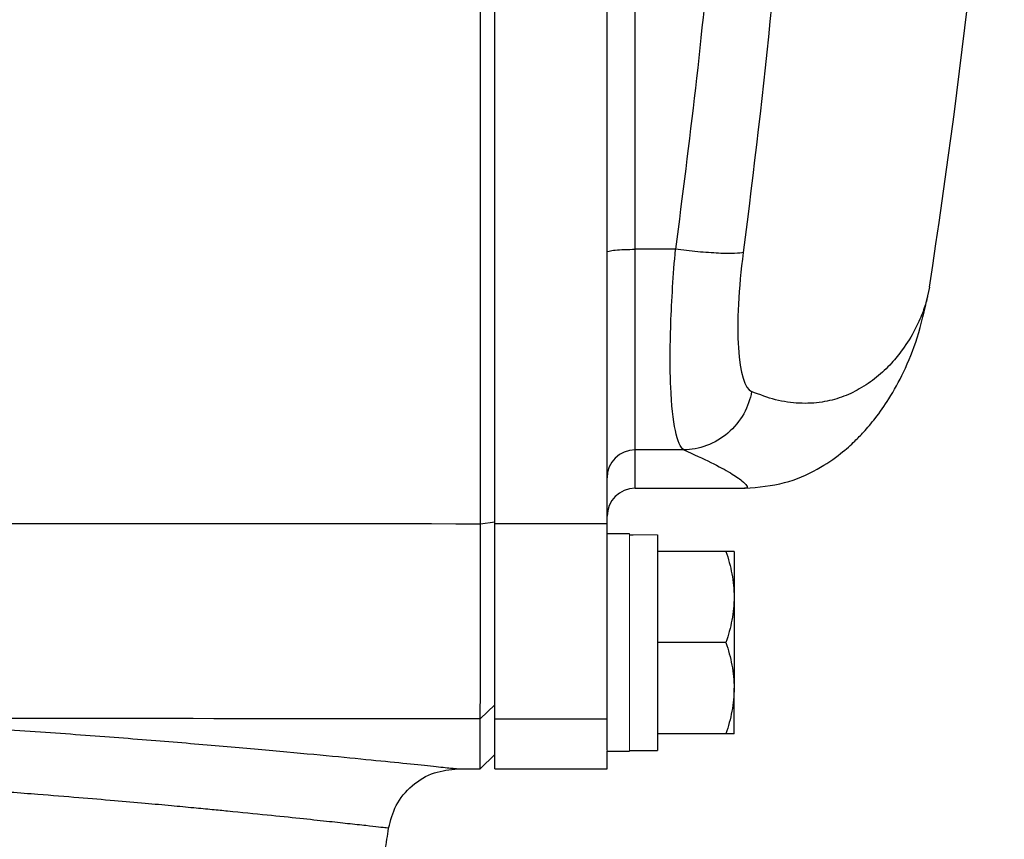
# Model space of a CAD drawing. Units: inches. Extents: x -54.8 to 43.3, y -21.2 to 30.
# Drawn here: x 17.3 to 20.1, y -16.9 to -14.6 of the extents above; entities that cross this region are included whole.
import ezdxf

# ---------------------------------------------------------------- set-up
doc = ezdxf.new("R2010")
doc.units = ezdxf.units.IN
doc.header["$MEASUREMENT"] = 0

msp = doc.modelspace()

# ---------------------------------------------------------------- linework, layer by layer
at = {"color": 7, "linetype": 'Continuous', "lineweight": 25}
for p, q in [((18.6795, -16.0562), (18.6795, -14.493)), ((18.9944, -16.0562), (18.9944, -14.493)), ((19.1865, -15.2859), (19.0732, -15.2859)), ((19.0732, -15.8489), (19.0732, -15.2859)), ((19.8986, -15.3919), (19.8936, -15.4167)), ((19.2099, -15.8489), (19.0732, -15.8489)), ((19.0732, -15.9566), (19.3806, -15.9566)), ((18.6393, -16.0561), (18.6795, -16.051)), ((18.6795, -16.6042), (18.6795, -16.0562)), ((18.9944, -16.0562), (18.6795, -16.0562)), ((18.9944, -16.6042), (18.9944, -16.0562)), ((19.0574, -16.0845), (18.9944, -16.0845)), ((19.1362, -16.0869), (19.1362, -16.6928)), ((19.3279, -16.1337), (19.1362, -16.1337)), ((19.3507, -16.1337), (19.3507, -16.2617)), ((19.3507, -16.2617), (19.3507, -16.5176)), ((19.3279, -16.3896), (19.1362, -16.3896)), ((19.3507, -16.6455), (19.3507, -16.5176)), ((18.6386, -16.6041), (18.6795, -16.5641)), ((18.6386, -16.744), (18.6386, -16.6041)), ((18.6795, -16.744), (18.6795, -16.6042)), ((18.9944, -16.6042), (18.6795, -16.6042)), ((18.9944, -16.6916), (18.9944, -16.6042)), ((19.3279, -16.6455), (19.1362, -16.6455)), ((18.6386, -16.744), (18.6795, -16.7038)), ((18.9944, -16.6947), (19.0574, -16.6947)), ((18.9944, -16.744), (18.9944, -16.6947)), ((19.0574, -16.6928), (19.1362, -16.6928)), ((18.576, -16.744), (18.6386, -16.744)), ((18.6795, -16.744), (18.9944, -16.744))]:
    msp.add_line(p, q, dxfattribs=at)
at = {"color": 8, "linetype": 'Continuous', "lineweight": 25}
msp.add_line((19.0732, -15.9566), (19.0732, -15.8489), dxfattribs=at)
at = {"color": 144, "linetype": 'Continuous', "lineweight": 18}
for p, q in [((19.0574, -16.0845), (19.0574, -16.6947)), ((18.9944, -16.6916), (18.9944, -16.6947))]:
    msp.add_line(p, q, dxfattribs=at)
at = {"color": 7, "linetype": 'Continuous', "lineweight": 25}
for centre, radius, start, end in [((-1.5026, -12.0983), 21.6535, 351.25076, 356.43182), ((19.073, -15.9275), 0.0786, 89.8996, 179.8992), ((19.0732, -16.0353), 0.0787, 90, 180), ((-12.7447, -12.0983), 31.4961, 351.09675, 351.21109)]:
    msp.add_arc(centre, radius, start, end, dxfattribs=at)
at = {"color": 144, "linetype": 'Continuous', "lineweight": 18}
for centre, start_param, end_param in [((19.2255, -16.3896), 1.622768, 1.6687), ((18.9681, -16.3896), 1.495879, 1.518825)]:
    msp.add_ellipse(centre, major_axis=(1.7192, 0), ratio=0.176327, start_param=start_param, end_param=end_param, dxfattribs=at)
at = {"color": 7, "linetype": 'Continuous', "lineweight": 25}
for points in [[(19.5782, -12.5173), (19.5627, -13.4485), (19.4955, -14.3743), (19.3763, -15.2947)], [(16.4386, -16.0561), (17.1721, -16.0548), (17.9058, -16.0548), (18.6393, -16.0561)], [(18.6386, -16.6041), (18.0249, -16.603), (17.4112, -16.6028), (16.7975, -16.6035)]]:
    msp.add_open_spline(points, degree=3, dxfattribs=at)
at = {"color": 8, "linetype": 'Continuous', "lineweight": 25}
for points, knots in [([(19.2904, -14.3227), (19.289, -14.3417), (19.2658, -14.6645), (19.225, -14.9846), (19.1865, -15.2859)], [0, 0, 0, 0, 0.058788, 1, 1, 1, 1]), ([(19.0732, -15.2859), (19.0732, -14.9834), (19.0732, -14.678), (19.0732, -14.3716), (19.0732, -14.3687)], [0, 0, 0, 0, 0.990466, 1, 1, 1, 1]), ([(19.8936, -15.4167), (19.8929, -15.4202), (19.8899, -15.4356), (19.8786, -15.4677), (19.8576, -15.5152), (19.8281, -15.563), (19.7915, -15.6083), (19.7513, -15.6463), (19.7044, -15.6784), (19.6531, -15.7023), (19.5969, -15.7169), (19.535, -15.72), (19.4689, -15.7112), (19.4226, -15.6939), (19.4, -15.6854)], [0, 0, 0, 0, 0.0214217, 0.0945339, 0.1826083, 0.2918349, 0.3724427, 0.4643258, 0.5577452, 0.6434774, 0.7301999, 0.8242089, 0.9141096, 1, 1, 1, 1]), ([(19.2099, -15.8489), (19.2369, -15.8611), (19.2919, -15.8859), (19.3435, -15.9146), (19.3754, -15.9363), (19.3881, -15.9503), (19.3887, -15.9568), (19.3822, -15.9559), (19.3805, -15.9557)], [0, 0, 0, 0, 0.180164, 0.368764, 0.555855, 0.734713, 0.928411, 1, 1, 1, 1]), ([(16.7975, -16.6035), (16.8853, -16.6082), (17.0606, -16.6175), (17.3054, -16.6331), (17.5339, -16.6492), (17.7436, -16.6655), (17.9328, -16.6814), (18.1, -16.6964), (18.2444, -16.71), (18.364, -16.7219), (18.4581, -16.7315), (18.5258, -16.7386), (18.5683, -16.7431), (18.5735, -16.7437), (18.576, -16.744)], [0, 0, 0, 0, 0.083301, 0.16631, 0.249705, 0.333003, 0.415981, 0.499312, 0.582837, 0.666014, 0.74952, 0.833165, 0.916462, 1, 1, 1, 1]), ([(18.3815, -16.9107), (18.3802, -16.9106), (18.3775, -16.9103), (18.3554, -16.9077), (18.3197, -16.9037), (18.2702, -16.8983), (18.2082, -16.8915), (18.1333, -16.8835), (18.0412, -16.874), (17.9558, -16.8655), (17.8847, -16.8585), (17.8325, -16.8535), (17.7701, -16.8476), (17.6963, -16.8409), (17.61, -16.8334), (17.51, -16.825), (17.3873, -16.8151), (17.2472, -16.8045), (17.0974, -16.794), (16.9568, -16.7849), (16.8281, -16.777), (16.7451, -16.7724), (16.7064, -16.7703)], [0, 0, 0, 0, 0.061436, 0.123784, 0.186909, 0.250819, 0.309047, 0.370182, 0.434242, 0.501234, 0.525104, 0.552878, 0.58458, 0.620216, 0.659788, 0.703301, 0.750759, 0.811884, 0.867377, 0.917233, 0.961443, 1, 1, 1, 1])]:
    msp.add_open_spline(points, degree=3, knots=knots, dxfattribs=at)
at = {"color": 7, "linetype": 'Continuous', "lineweight": 25}
for points, knots in [([(18.6393, -16.0561), (18.6393, -15.8197), (18.6393, -15.5768), (18.6393, -15.0839), (18.6393, -14.8341), (18.6393, -14.5849)], [0, 0, 0, 0, 0.5, 0.5, 1, 1, 1, 1]), ([(18.9944, -15.294), (18.9944, -15.2929), (18.9965, -15.2919), (19.0044, -15.2899), (19.0102, -15.289), (19.0248, -15.2875), (19.0335, -15.2869), (19.0526, -15.2861), (19.0629, -15.2859), (19.0732, -15.2859)], [0, 0, 0, 0, 0.25, 0.25, 0.5, 0.5, 0.75, 0.75, 1, 1, 1, 1]), ([(19.2099, -15.8489), (19.1909, -15.8369), (19.1774, -15.7749), (19.1709, -15.6209), (19.171, -15.5611), (19.1756, -15.4288), (19.1801, -15.3577), (19.1865, -15.2859)], [0, 0, 0, 0, 0.5, 0.5, 0.75, 0.75, 1, 1, 1, 1]), ([(19.3763, -15.2947), (19.3716, -15.2962), (19.3635, -15.2972), (19.3402, -15.2981), (19.325, -15.2979), (19.2896, -15.2962), (19.2694, -15.2948), (19.2279, -15.2909), (19.2066, -15.2885), (19.1865, -15.2859)], [0, 0, 0, 0, 0.25, 0.25, 0.5, 0.5, 0.75, 0.75, 1, 1, 1, 1]), ([(19.3763, -15.2947), (19.3699, -15.3445), (19.3653, -15.3939), (19.3606, -15.4857), (19.3606, -15.5271), (19.3672, -15.634), (19.3807, -15.677), (19.4, -15.6854)], [0, 0, 0, 0, 0.25, 0.25, 0.5, 0.5, 1, 1, 1, 1]), ([(19.3818, -15.9566), (19.4195, -15.9533), (19.4929, -15.9468), (19.5848, -15.9055), (19.6519, -15.8593), (19.6887, -15.8257), (19.7166, -15.7969), (19.7498, -15.7576), (19.7883, -15.7026), (19.8296, -15.6275), (19.8692, -15.5307), (19.8855, -15.4561), (19.8942, -15.4162)], [0, 0, 0, 0, 0.091807, 0.178962, 0.259276, 0.33256, 0.39139, 0.470874, 0.571342, 0.693068, 0.836091, 1, 1, 1, 1]), ([(19.4, -15.6854), (19.3962, -15.706), (19.3889, -15.7273), (19.3665, -15.7674), (19.3514, -15.7861), (19.3156, -15.8169), (19.295, -15.829), (19.2524, -15.8448), (19.2305, -15.8486), (19.2099, -15.8489)], [0, 0, 0, 0, 0.25, 0.25, 0.5, 0.5, 0.75, 0.75, 1, 1, 1, 1]), ([(18.6386, -16.6041), (18.6386, -16.6035), (18.6386, -16.6025), (18.6386, -16.6004), (18.6386, -16.5981), (18.6386, -16.5957), (18.6387, -16.5931), (18.6387, -16.5905), (18.6387, -16.5879), (18.6387, -16.5814), (18.6388, -16.5696), (18.6389, -16.5419), (18.639, -16.4981), (18.6391, -16.4297), (18.6392, -16.3504), (18.6392, -16.2807), (18.6392, -16.2308), (18.6393, -16.2023), (18.6393, -16.1735), (18.6393, -16.1444), (18.6393, -16.1151), (18.6393, -16.0857), (18.6393, -16.0659), (18.6393, -16.0561)], [0, 0, 0, 0, 0.019282, 0.037521, 0.054719, 0.070875, 0.085989, 0.100062, 0.113092, 0.12508, 0.19071, 0.250128, 0.381018, 0.499998, 0.627881, 0.749871, 0.786268, 0.822444, 0.858398, 0.894131, 0.929642, 0.964932, 1, 1, 1, 1]), ([(19.3279, -16.1337), (19.3348, -16.1546), (19.3406, -16.1757), (19.3485, -16.2183), (19.3507, -16.2399), (19.3507, -16.2617)], [0, 0, 0, 0, 0.5, 0.5, 1, 1, 1, 1]), ([(19.3507, -16.1337), (19.3507, -16.1337), (19.3485, -16.1337), (19.3405, -16.1337), (19.3348, -16.1337), (19.3279, -16.1337)], [0, 0, 0, 0, 0.5, 0.5, 1, 1, 1, 1]), ([(19.3507, -16.2617), (19.3507, -16.2725), (19.3502, -16.2834), (19.3481, -16.305), (19.3465, -16.3157), (19.3406, -16.3477), (19.3348, -16.3687), (19.3279, -16.3896)], [0, 0, 0, 0, 0.25, 0.25, 0.5, 0.5, 1, 1, 1, 1]), ([(19.3279, -16.3896), (19.3348, -16.4106), (19.3406, -16.4316), (19.3485, -16.4742), (19.3507, -16.4958), (19.3507, -16.5176)], [0, 0, 0, 0, 0.5, 0.5, 1, 1, 1, 1]), ([(19.3507, -16.5176), (19.3507, -16.5284), (19.3502, -16.5393), (19.3481, -16.5609), (19.3465, -16.5716), (19.3406, -16.6036), (19.3348, -16.6246), (19.3279, -16.6455)], [0, 0, 0, 0, 0.25, 0.25, 0.5, 0.5, 1, 1, 1, 1]), ([(19.3507, -16.6455), (19.3507, -16.6455), (19.3485, -16.6455), (19.3405, -16.6455), (19.3348, -16.6455), (19.3279, -16.6455)], [0, 0, 0, 0, 0.5, 0.5, 1, 1, 1, 1]), ([(18.3815, -16.9107), (18.3872, -16.8888), (18.3989, -16.8436), (18.4454, -16.7883), (18.507, -16.7509), (18.5535, -16.7462), (18.5761, -16.744)], [0, 0, 0, 0, 0.241985, 0.5, 0.758015, 1, 1, 1, 1])]:
    msp.add_open_spline(points, degree=3, knots=knots, dxfattribs=at)
at = {"color": 144, "linetype": 'Continuous', "lineweight": 18}
for points, knots in [([(18.6795, -16.051), (18.6795, -15.9289), (18.6795, -15.8067), (18.6795, -15.5621), (18.6795, -15.4397), (18.6795, -15.1948), (18.6795, -15.0723), (18.6795, -14.8271), (18.6795, -14.7044), (18.6795, -14.5817)], [0, 0, 0, 0, 0.00937967, 0.00937967, 0.01875934, 0.01875934, 0.02813901, 0.02813901, 0.03751868, 0.03751868, 0.03751868, 0.03751868]), ([(18.6795, -16.5641), (18.6795, -16.5625), (18.6795, -16.5603), (18.6795, -16.5544), (18.6795, -16.5507), (18.6795, -16.5422), (18.6795, -16.5372), (18.6795, -16.5259), (18.6795, -16.5196), (18.6795, -16.5056), (18.6795, -16.498), (18.6795, -16.4816), (18.6795, -16.4728), (18.6795, -16.4542), (18.6795, -16.4442), (18.6795, -16.4233), (18.6795, -16.4122), (18.6795, -16.3889), (18.6795, -16.3768), (18.6795, -16.3518), (18.6795, -16.3389), (18.6795, -16.3123), (18.6795, -16.2985), (18.6795, -16.2702), (18.6795, -16.2557), (18.6795, -16.2257), (18.6795, -16.2105), (18.6795, -16.1797), (18.6795, -16.1641), (18.6795, -16.1325), (18.6795, -16.1165), (18.6795, -16.0841), (18.6795, -16.0677), (18.6795, -16.051)], [0, 0, 0, 0, 0.00125865, 0.00125865, 0.0025173, 0.0025173, 0.00377596, 0.00377596, 0.00503461, 0.00503461, 0.00629326, 0.00629326, 0.00755191, 0.00755191, 0.00881056, 0.00881056, 0.01006921, 0.01006921, 0.01132787, 0.01132787, 0.01258652, 0.01258652, 0.01384517, 0.01384517, 0.01510382, 0.01510382, 0.01636247, 0.01636247, 0.01762113, 0.01762113, 0.01887978, 0.01887978, 0.02013843, 0.02013843, 0.02013843, 0.02013843])]:
    msp.add_open_spline(points, degree=3, knots=knots, dxfattribs=at)

doc.saveas('drawing.dxf')
